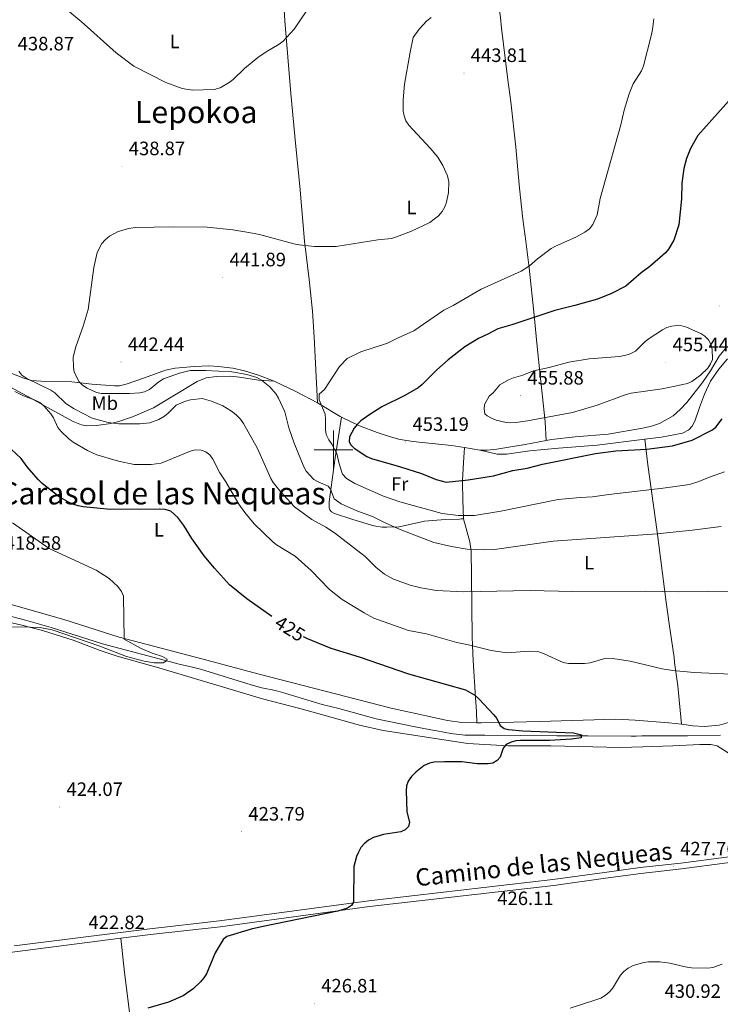
# Model space of a CAD drawing. Units: metres. Extents: x 599880 to 604378, y 4719504 to 4722540.
# Drawn here: x 601838 to 602200, y 4721213 to 4721722 of the extents above; entities that cross this region are included whole.
import ezdxf
from ezdxf.enums import TextEntityAlignment as Align

# ---------------------------------------------------------------- set-up
doc = ezdxf.new("R2010")
doc.units = ezdxf.units.M
doc.header["$MEASUREMENT"] = 0
for name, color, linetype, lineweight in [('Carátula', 7, 'Continuous', 5), ('Level 13', 5, 'Continuous', 0), ('Level 21', 19, 'Continuous', 0), ('Level 36', 19, 'Continuous', 40), ('Level 37', 92, 'Continuous', 0), ('Level 4', 36, 'Continuous', 30), ('Level 41', 19, 'Continuous', 0), ('Level 44', 19, 'Continuous', 0), ('Level 45', 19, 'Continuous', 0), ('Level 5', 36, 'Continuous', 0), ('Level 54', 252, 'Continuous', 0), ('Level 63', 7, 'Continuous', 0), ('Level 7', 1, 'Continuous', 0)]:
    doc.layers.add(name, color=color, linetype=linetype, lineweight=lineweight)
doc.styles.add('Arial', font='ARIAL.TTF', dxfattribs={"height": 0.2})

# ---------------------------------------------------------------- blocks, each defined once
blk = doc.blocks.new('5PATER')
at = {"layer": 'Carátula', "linetype": 'Continuous', "lineweight": 5}
h = blk.add_hatch(color=250, dxfattribs=at)
edge = h.paths.add_edge_path()
edge.add_ellipse((0, 0), major_axis=(-1.33, -1.34), ratio=0.999422, start_angle=0, end_angle=360)

msp = doc.modelspace()

# ---------------------------------------------------------------- linework, layer by layer
at = {"layer": 'Level 13', "color": 5, "linetype": 'Continuous', "lineweight": 0, "ltscale": 0.5}
msp.add_polyline3d([(601815.72, 4721418.48, 418.42), (601840.78, 4721412.05, 418.56), (601853.9, 4721408.23, 418.74), (601880.47, 4721399.66, 419.31), (601920.81, 4721389.13, 420.41), (601926.28, 4721387.88, 421.07), (601931.11, 4721386.61, 421.28), (601957.41, 4721378.48, 421.28), (601962.96, 4721376.96, 421.51), (601970.01, 4721375.58, 422.16), (601974.82, 4721374.27, 422.37), (601993.98, 4721368.44, 422.46), (602002.62, 4721366.37, 423.08), (602021.92, 4721360.98, 422.63), (602041.2, 4721357.03, 422.87), (602050.32, 4721355.3, 423.26), (602053.27, 4721354.75, 423.7), (602060.65, 4721353.34, 423.86), (602067.81, 4721352.57, 423.92), (602078.13, 4721352.48, 424.05), (602115.31, 4721352.18, 425.51), (602131.34, 4721352.19, 426.47), (602153.85, 4721352.04, 426.22), (602156.45, 4721352.05, 426.33), (602159.25, 4721352.15, 426.99), (602182.88, 4721352.18, 427.02), (602199.93, 4721352.54, 427.43)], dxfattribs=at)
at = {"layer": 'Level 21', "color": 19, "linetype": 'Continuous', "lineweight": 13}
for points in [[(601834.79, 4721243.64, 421.86), (601904.95, 4721252.5, 423.4), (601940.93, 4721256.51, 423.7), (602018.2, 4721266.96, 424.93), (602113.36, 4721277.92, 426.47), (602140.09, 4721281.62, 426.58), (602158.41, 4721284.12, 427.2), (602179.49, 4721286.46, 427.9), (602203.07, 4721289.53, 428.33), (602222.96, 4721291.55, 428.96), (602238.66, 4721293.81, 430.1)], [(601890.03, 4721247.57, 423.06), (601905.31, 4721249.5, 423.4), (601941.3, 4721253.51, 423.7), (602018.57, 4721263.96, 424.93), (602113.74, 4721274.92, 426.47), (602140.5, 4721278.63, 426.58), (602158.78, 4721281.12, 427.2), (602179.85, 4721283.46, 427.9), (602203.42, 4721286.53, 428.33), (602223.33, 4721288.55, 428.96), (602236.04, 4721290.38, 429.88)], [(601501.21, 4721229.14, 413.4), (601515.99, 4721228.24, 414.12), (601537.18, 4721227.42, 414.67), (601557.39, 4721226.41, 415.55), (601577.5, 4721225.15, 415.99), (601580.96, 4721225.07, 416.54), (601620.02, 4721222.49, 418.29), (601634.66, 4721221.69, 419.28), (601648.29, 4721221.41, 419.94), (601652, 4721221.33, 420.49), (601660.38, 4721221.3, 420.82), (601675.15, 4721222.07, 421.47), (601689.48, 4721223.06, 421.14), (601704, 4721224.52, 421.36), (601706.71, 4721224.85, 421.32), (601730.02, 4721227.37, 421.07), (601744.89, 4721229.11, 420.55), (601768.53, 4721231.53, 420.87), (601789.5, 4721234.43, 420.94), (601835.19, 4721240.64, 421.86), (601890.03, 4721247.57, 423.06)]]:
    msp.add_polyline3d(points, dxfattribs=at)
at = {"layer": 'Level 36', "color": 92, "linetype": 'Continuous', "lineweight": 0}
for points in [[(602080.53, 4721756.94, 439.52), (602083.32, 4721742.71, 439.31), (602084.21, 4721737.8, 439.58), (602086.33, 4721723.35, 441.06), (602086.7, 4721717.99, 441.45), (602090.05, 4721691.28, 442.86), (602091.55, 4721679.93, 442.74), (602094.1, 4721656.49, 441.8), (602095.38, 4721642.84, 441.94), (602096.03, 4721635.18, 442.44), (602097.88, 4721619.27, 442.58), (602099.33, 4721607.86, 443.69), (602099.64, 4721605.13, 444.57), (602101.02, 4721594, 445.01), (602103.64, 4721569.61, 449.59), (602105.07, 4721555.07, 452.9), (602106.94, 4721536.94, 455.64), (602107.41, 4721532.16, 455.76), (602109.27, 4721514.45, 454.67), (602109.92, 4721504.8, 453.37)], [(601991.69, 4721524.21, 444.15), (601990, 4721558.17, 442.8), (601989.03, 4721571.75, 442.09), (601987.33, 4721588.11, 441.14), (601984.89, 4721607.91, 439.7), (601982.53, 4721636.2, 437.35), (601980.26, 4721658.53, 435.84), (601977.93, 4721684.15, 435.63), (601974.82, 4721721.78, 434.71), (601973.37, 4721744.72, 434.86)], [(602109.92, 4721504.8, 453.37), (602112.57, 4721505.28, 453.33), (602124.84, 4721506.76, 453), (602141.89, 4721508.17, 452.82), (602159.72, 4721511.15, 452.94), (602163.71, 4721512.01, 453.26), (602168.42, 4721513.63, 453.38), (602175.51, 4721517.65, 453.81), (602179.17, 4721520.76, 454.14), (602182.58, 4721524.43, 454.41), (602190.71, 4721534.88, 454.5), (602194.82, 4721540.86, 454.28), (602199.22, 4721548.38, 453.92), (602202.46, 4721552.17, 453.63)], [(602160.81, 4721505.51, 450.43), (602169.42, 4721506.6, 450.43), (602180.3, 4721508.66, 450.66), (602183.63, 4721510.38, 450.65), (602185.41, 4721512.2, 450.93), (602186.76, 4721514.79, 451.31), (602189.07, 4721521.86, 451.53), (602191.78, 4721528.83, 451.93), (602194.88, 4721535.47, 452.33), (602199.08, 4721541.66, 452.64), (602203.58, 4721547.07, 452.38)], [(601814.21, 4721543.04, 430.4), (601817.64, 4721543.89, 430.89), (601820.12, 4721544.15, 431.15), (601823.89, 4721543.44, 431.55), (601830.6, 4721540.69, 433.08), (601839.8, 4721537.05, 434.35), (601843.8, 4721535.83, 435.12), (601851.11, 4721535.36, 436.83), (601864.66, 4721535.22, 438.78), (601874.93, 4721533.93, 440.1), (601886.77, 4721533.05, 440.84), (601889.26, 4721533.16, 441.24), (601892.76, 4721533.86, 441.64), (601902.21, 4721537.13, 441.63), (601913.12, 4721541.13, 442.08), (601918.01, 4721542.26, 441.94), (601928.02, 4721543.13, 441.19), (601935.49, 4721543.35, 440.36), (601940.42, 4721543.15, 439.88), (601947.83, 4721542.2, 439.52), (601953.95, 4721540.81, 439.44), (601961.16, 4721538.65, 439.56), (601969.26, 4721535.41, 440.45)], [(601814.21, 4721543.04, 430.4), (601824.48, 4721538.49, 430.34), (601832.52, 4721532.51, 429.75), (601843.78, 4721526.61, 429.67), (601853.69, 4721521.03, 429.97), (601865.37, 4721514.63, 431.21), (601869.66, 4721512.93, 431.72), (601872.1, 4721512.45, 431.99), (601877.49, 4721512.64, 432.6), (601884.78, 4721513.61, 434.11), (601888.87, 4721514.65, 434.52), (601895.99, 4721517, 434.69), (601906.82, 4721521.77, 435.7), (601929.43, 4721535.33, 436.76), (601934.09, 4721537.15, 437.26), (601939.4, 4721537.93, 437.86), (601946.9, 4721537.99, 438.24), (601951.33, 4721537.59, 438.52), (601961.13, 4721536.04, 439.82), (601969.26, 4721535.41, 440.45)], [(601969.26, 4721535.41, 440.45), (601980.5, 4721530.11, 442.38), (601991.69, 4721524.21, 444.15)], [(601991.69, 4721524.21, 444.15), (601992.47, 4721523.8, 444.27), (602003.3, 4721517.2, 447.12), (602004.1, 4721516.82, 447.3)], [(602004.1, 4721516.82, 447.3), (602000.76, 4721495.93, 443.67), (601997.69, 4721473.14, 437.64), (601997.71, 4721469.98, 436.55), (601998.01, 4721469.05, 436.77), (601998.88, 4721467.97, 436.77), (602000.4, 4721467.12, 436.77), (602009.86, 4721463.92, 437.04), (602020.69, 4721460.72, 437.78), (602025.04, 4721459.99, 438.3), (602027.46, 4721460, 438.92), (602033.8, 4721460.27, 439.18), (602046.94, 4721463.11, 440.93), (602057.57, 4721464.06, 442.69), (602065.05, 4721464.25, 443.2), (602065.9, 4721464.27, 443.35), (602067.18, 4721464.4, 444.15)], [(602004.1, 4721516.82, 447.3), (602013.33, 4721512.46, 449.32), (602022.42, 4721509.01, 451.51), (602027.08, 4721507.38, 452.25), (602033.52, 4721505.51, 452.82), (602040.9, 4721504.27, 453.35), (602060.93, 4721502.3, 453.36), (602067.6, 4721501.14, 453.23)], [(602075.6, 4721499.82, 453.07), (602084.45, 4721497.72, 452.77), (602089.43, 4721497.82, 452.64), (602101.45, 4721499.45, 452.28), (602116.32, 4721500.88, 450.76), (602136.17, 4721502.39, 450.43), (602160.81, 4721505.51, 450.43)], [(602179.9, 4721358.14, 427.59), (602177.88, 4721378.11, 429.02), (602176.26, 4721390.1, 430.23), (602175.96, 4721392.76, 431.1), (602173.48, 4721410.05, 432.23), (602171.97, 4721421.22, 433.9), (602167.29, 4721457.59, 440.13), (602162.48, 4721492.25, 447.91), (602160.81, 4721505.51, 450.43)], [(602067.18, 4721464.4, 444.15), (602066.83, 4721474.12, 445.98), (602066.71, 4721476.45, 446.85), (602066.54, 4721480.87, 449.29), (602066.53, 4721484.4, 450.8), (602067.33, 4721496.14, 453.73), (602067.43, 4721498.42, 453.88), (602067.6, 4721501.14, 453.23)], [(602067.6, 4721501.14, 453.23), (602075.6, 4721499.82, 453.07)], [(602075.6, 4721499.82, 453.07), (602079.31, 4721499.83, 453), (602084.28, 4721500.36, 452.97), (602093.71, 4721501.89, 453.04), (602098.96, 4721502.8, 453.53), (602109.92, 4721504.8, 453.37)], [(602067.18, 4721464.4, 444.15), (602070.47, 4721452.49, 439.65), (602071.1, 4721447.66, 438.64), (602071.3, 4721435.1, 437.17), (602071.61, 4721403.21, 431.11), (602072.08, 4721390.93, 428.8), (602073.31, 4721372.08, 425.06), (602073.93, 4721364.64, 424.21), (602074.06, 4721358.87, 424.26)], [(602074.06, 4721358.87, 424.26), (602066.28, 4721359.03, 424.07), (602058.84, 4721360.05, 423.83), (602029.75, 4721366.47, 423.81), (601960.8, 4721384.23, 422.25), (601931.81, 4721391.92, 421.89), (601889.14, 4721403.24, 420.07), (601860.59, 4721412.39, 418.97), (601827.05, 4721421.85, 418.49), (601814.87, 4721424.61, 418.33), (601807.16, 4721425.98, 418.22), (601799.74, 4721426.72, 418.08), (601792.62, 4721426.59, 417.86), (601790.15, 4721426.26, 417.86), (601785.59, 4721425.03, 417.86), (601781, 4721422.96, 417.86), (601779.54, 4721422.01, 417.86)], [(602354.63, 4721422.17, 432.34), (602341.21, 4721406.15, 431.56), (602335.2, 4721397.5, 431.46), (602329.95, 4721388.54, 430.8), (602328.09, 4721386.88, 430.8), (602325.18, 4721385.39, 430.8), (602322.22, 4721384.46, 430.8), (602312.36, 4721382.8, 430.64), (602289.07, 4721380.43, 429.68), (602259.34, 4721377.21, 429.69), (602249.45, 4721375.53, 429.65), (602238.79, 4721372.43, 429.49), (602206.57, 4721359.75, 428.29), (602199.23, 4721357.74, 427.95), (602191.74, 4721357, 427.64), (602185.76, 4721357.4, 427.47), (602179.9, 4721358.14, 427.59)], [(601819.26, 4721413.85, 419.11), (601838.74, 4721409.36, 419.87), (601849.48, 4721406.58, 420.14), (601865.35, 4721401.69, 420.2), (601879.35, 4721396.26, 419.95), (601888.02, 4721393.4, 420.05), (601909.67, 4721387.31, 420.6), (601963.15, 4721371.37, 421.96), (601982.49, 4721366.27, 421.93), (601994.96, 4721362.81, 422.21), (602013.39, 4721357.67, 423), (602025.56, 4721354.87, 423.64), (602069.36, 4721348.28, 424.38), (602075.18, 4721347.82, 424.82), (602090.16, 4721346.97, 424.99), (602112.35, 4721346.97, 425.26), (602148.42, 4721346.21, 426.1), (602159.86, 4721346.49, 426.39), (602175.39, 4721347.11, 426.35), (602189.32, 4721347.63, 427.28), (602195.01, 4721347.63, 427.01), (602198.25, 4721347.08, 427.01), (602203.94, 4721343.47, 427.22)], [(602179.9, 4721358.14, 427.59), (602173.34, 4721358.97, 427.73), (602155.87, 4721360.3, 427.42), (602145.89, 4721360.73, 427.22), (602106.42, 4721359.59, 426.2), (602086.48, 4721359.05, 424.57), (602076.21, 4721358.83, 424.31), (602074.06, 4721358.87, 424.26)], [(601911.25, 4721084.54, 435.17), (601906.67, 4721117.01, 433.7), (601904.27, 4721133.19, 431.86), (601900.92, 4721161.51, 428.82), (601896.06, 4721197.89, 424.62), (601895.06, 4721205.31, 424.3), (601891.84, 4721229.89, 424.26), (601890.03, 4721247.57, 423.06)]]:
    msp.add_polyline3d(points, dxfattribs=at)
at = {"layer": 'Level 4', "color": 36, "linetype": 'Continuous', "lineweight": 30}
for points in [[(602205.67, 4721681.89, 450), (602188.31, 4721662.39, 450), (602184.48, 4721655.67, 450), (602182.43, 4721650.61, 450), (602181.03, 4721645.39, 450), (602179.92, 4721637.75, 450), (602179.8, 4721629.69, 450), (602178.38, 4721616.22, 450), (602175.79, 4721608.34, 450), (602173.18, 4721603.68, 450), (602171.48, 4721601.76, 450), (602163.51, 4721594.78, 450), (602158.93, 4721591.48, 450), (602151.01, 4721584.53, 450), (602143.59, 4721580.81, 450), (602136.31, 4721577.9, 450), (602124.74, 4721574.54, 450), (602114.34, 4721571.95, 450), (602092.08, 4721564.53, 450), (602084.84, 4721562.5, 450), (602080.11, 4721559.87, 450), (602074.95, 4721557.55, 450), (602067.79, 4721553.24, 450), (602059.19, 4721546.58, 450), (602053.28, 4721541.32, 450), (602045.66, 4721533.57, 450), (602043.73, 4721531.98, 450), (602036.81, 4721528.06, 450), (602024.95, 4721522.31, 450), (602018.25, 4721517.99, 450), (602014.12, 4721514.98, 450), (602012.2, 4721513.17, 450), (602010.62, 4721511.21, 450), (602008.24, 4721506.66, 450), (602008.09, 4721504.21, 450), (602008.95, 4721502.6, 450), (602010.69, 4721500.8, 450), (602017.15, 4721496.49, 450), (602019.55, 4721495.57, 450), (602034.62, 4721491.27, 450), (602045.4, 4721487.7, 450), (602053.02, 4721484.67, 450), (602058.22, 4721483.27, 450), (602069.51, 4721484.53, 450), (602082.66, 4721486.58, 450), (602092.56, 4721489.25, 450), (602099.98, 4721490.57, 450), (602107.96, 4721492.61, 450), (602135.3, 4721498.07, 450), (602145.8, 4721499.57, 450), (602161.92, 4721500.35, 450), (602175.1, 4721502.07, 450), (602185.31, 4721505, 450), (602195.44, 4721510.18, 450), (602197.58, 4721511.7, 450), (602200.81, 4721516.03, 450)], [(601968.08, 4721413.86, 425), (601955.06, 4721423.08, 425), (601946.1, 4721430.26, 425), (601938.36, 4721438.8, 425), (601933.11, 4721445.18, 425), (601926.75, 4721454.19, 425), (601922.63, 4721460.96, 425), (601919.38, 4721465.01, 425), (601915.78, 4721468.32, 425), (601912.9, 4721469.21, 425), (601910.14, 4721469.31, 425), (601884.57, 4721469.1, 425), (601870.5, 4721470.62, 425), (601867.99, 4721471.05, 425), (601865.25, 4721471.97, 425), (601862.85, 4721473.01, 425), (601858.1, 4721475.76, 425), (601849.28, 4721482.62, 425), (601847.22, 4721484.6, 425), (601841.57, 4721491.28, 425), (601838.39, 4721495.56, 425), (601828.08, 4721505.2, 425)], [(601984.32, 4721403.6, 425), (601985.89, 4721402.75, 425), (601998.63, 4721397.51, 425), (602013.22, 4721392.96, 425), (602038.71, 4721384.31, 425), (602068.22, 4721375.92, 425), (602072.91, 4721373.28, 425), (602075.03, 4721371.39, 425), (602082.69, 4721363.15, 425), (602084.32, 4721361.09, 425), (602086.07, 4721357.54, 425), (602088.14, 4721355.99, 425), (602090.34, 4721355.39, 425), (602097.83, 4721354.86, 425), (602123.94, 4721353.82, 425), (602128.2, 4721352.7, 425), (602127.99, 4721351.09, 425), (602123.02, 4721350.4, 425), (602111.55, 4721349.7, 425), (602096.55, 4721349.74, 425), (602094.19, 4721349.56, 425), (602091.78, 4721348.85, 425), (602089.26, 4721347.68, 425), (602087.55, 4721345.85, 425), (602086.09, 4721341.21, 425), (602084.49, 4721339.47, 425), (602082.32, 4721338.08, 425), (602079.91, 4721337.71, 425), (602074.27, 4721337.67, 425), (602066.26, 4721338.74, 425), (602057.36, 4721338.8, 425), (602051.95, 4721338.53, 425), (602049.5, 4721338.09, 425), (602046.71, 4721336.85, 425), (602042.49, 4721333.5, 425), (602040.29, 4721331.21, 425), (602038.58, 4721328.76, 425), (602037.71, 4721326.41, 425), (602037.46, 4721323.73, 425), (602037.78, 4721313, 425), (602039.2, 4721307.6, 425), (602038.65, 4721305.3, 425), (602037.05, 4721303.67, 425), (602034.78, 4721302.63, 425), (602025.8, 4721301.17, 425), (602020.52, 4721299.63, 425), (602018, 4721298.23, 425), (602015.72, 4721296.37, 425), (602014.12, 4721294.45, 425), (602012.77, 4721292.12, 425), (602011.74, 4721289.79, 425), (602010.4, 4721284.6, 425), (602010.21, 4721266.23, 425), (602009.3, 4721264.47, 425), (602007.24, 4721263.18, 425), (602002.19, 4721261.6, 425), (601962.77, 4721253.49, 425), (601957.3, 4721252.21, 425), (601944.79, 4721248.54, 425), (601942.89, 4721246.91, 425), (601938.67, 4721240, 425), (601934.26, 4721229.15, 425), (601932.81, 4721227.09, 425), (601931.2, 4721225.11, 425), (601927.3, 4721221.37, 425), (601922.27, 4721217.77, 425), (601914.7, 4721214.49, 425), (601904.03, 4721211.53, 425)]]:
    msp.add_polyline3d(points, dxfattribs=at)
at = {"layer": 'Level 5', "color": 36, "linetype": 'Continuous', "lineweight": 0}
for points in [[(601863.38, 4721726.41, 435), (601869.46, 4721721.4, 435), (601887.53, 4721705.16, 435), (601896.78, 4721698.27, 435), (601913.31, 4721689.91, 435), (601921.75, 4721686.7, 435), (601927.02, 4721685.87, 435), (601938.3, 4721686.27, 435), (601941.27, 4721687.07, 435), (601945.95, 4721689.76, 435), (601948.08, 4721691.38, 435), (601953.98, 4721697.06, 435), (601960.81, 4721702.7, 435), (601965.11, 4721705.77, 435), (601971.91, 4721709.69, 435), (601973.9, 4721711.19, 435), (601979.55, 4721717.34, 435), (601985.75, 4721726.47, 435)], [(602050.35, 4721723.45, 440), (602048.25, 4721721.73, 440), (602044.18, 4721717.42, 440), (602041.11, 4721713.14, 440), (602039.47, 4721705.51, 440), (602036.65, 4721688.9, 440), (602035.91, 4721680.89, 440), (602036.01, 4721675.03, 440), (602036.38, 4721672.56, 440), (602037.33, 4721670, 440), (602038.78, 4721667.86, 440), (602049.97, 4721655.91, 440), (602053.85, 4721651.25, 440), (602056.48, 4721646.93, 440), (602058.77, 4721641.61, 440), (602059.59, 4721638.53, 440), (602059.4, 4721633.01, 440), (602058.35, 4721628, 440), (602057.45, 4721625.52, 440), (602056.15, 4721623.15, 440), (602054.27, 4721620.95, 440), (602049.64, 4721617.52, 440), (602040.3, 4721613.07, 440), (602032.55, 4721610.03, 440), (602029.93, 4721609.28, 440), (602022.79, 4721608.47, 440), (602001.24, 4721605.06, 440), (601990.05, 4721605.08, 440), (601982.16, 4721605.94, 440), (601979.46, 4721606.38, 440), (601961.6, 4721611.22, 440)], [(602165.44, 4721722.71, 445), (602164.91, 4721717.3, 445), (602164.36, 4721714.71, 445), (602160.12, 4721698.51, 445), (602159.12, 4721695.85, 445), (602154.77, 4721689.14, 445), (602152.81, 4721683.97, 445), (602150.18, 4721675.46, 445), (602148.46, 4721667.89, 445), (602137.84, 4721629.97, 445), (602136.29, 4721621.37, 445), (602133.97, 4721616.54, 445), (602132.21, 4721614.23, 445), (602129.91, 4721612.45, 445), (602125.17, 4721609.86, 445), (602114.64, 4721605.28, 445), (602112.45, 4721604.06, 445), (602105.3, 4721598.77, 445), (602101.22, 4721595.04, 445)], [(601961.6, 4721611.22, 440), (601956.18, 4721612.35, 440), (601947.83, 4721613.72, 440), (601934.69, 4721615.04, 440), (601917.11, 4721615.31, 440), (601897.48, 4721614.89, 440), (601894.06, 4721614.44, 440), (601888.61, 4721612.84, 440), (601884.09, 4721610.39, 440), (601881.86, 4721608.47, 440), (601880.09, 4721606.56, 440), (601877.69, 4721601.95, 440), (601876, 4721594.18, 440), (601873.02, 4721572.6, 440), (601870.6, 4721563.99, 440), (601866.77, 4721553.21, 440), (601865.43, 4721547.97, 440), (601865.47, 4721542.77, 440), (601865.88, 4721540.21, 440), (601868.41, 4721535.22, 440), (601870.1, 4721533.38, 440), (601872.56, 4721531.79, 440), (601877.43, 4721529.62, 440), (601879.92, 4721529.05, 440), (601894.45, 4721529.16, 440), (601899.74, 4721529.49, 440), (601902.18, 4721529.99, 440), (601904.78, 4721531.1, 440), (601909.7, 4721535.15, 440), (601912.1, 4721536.72, 440), (601920.34, 4721539.63, 440), (601925.81, 4721540.95, 440), (601933.98, 4721540.98, 440), (601947.39, 4721540.29, 440), (601955.12, 4721538.91, 440), (601960.34, 4721537.34, 440), (601962.65, 4721536.03, 440), (601966.93, 4721532.62, 440), (601970.26, 4721528.85, 440), (601971.55, 4721526.63, 440), (601974.69, 4721519.63, 440), (601976.9, 4721511.37, 440), (601979.59, 4721503.45, 440), (601984.57, 4721491.13, 440), (601985.86, 4721488.98, 440), (601989.8, 4721484.67, 440), (601991.95, 4721483.39, 440), (601997.13, 4721481.16, 440), (601998.41, 4721479.62, 440), (602000.23, 4721474.69, 440), (602003.92, 4721472.17, 440), (602012.07, 4721468.4, 440), (602020.08, 4721465.47, 440), (602027, 4721462.03, 440), (602034.32, 4721458.87, 440), (602051.87, 4721452.11, 440), (602060.92, 4721449.99, 440), (602068.99, 4721448.69, 440), (602078.04, 4721448.34, 440), (602083.21, 4721448.55, 440), (602113.4, 4721452.76, 440), (602167.21, 4721456.66, 440), (602185.29, 4721458.45, 440), (602200.24, 4721460.33, 440)], [(602101.22, 4721595.04, 445), (602096.96, 4721592.32, 445), (602076.22, 4721583.02, 445), (602061.85, 4721574.68, 445), (602057.04, 4721572.22, 445), (602041.43, 4721561.46, 445), (602033.41, 4721557.95, 445), (602027.82, 4721555.09, 445), (602014.03, 4721550.61, 445), (602006.98, 4721547.16, 445), (602003.1, 4721543.1, 445), (601995.32, 4721531.19, 445), (601992.52, 4721528.75, 445), (601992.55, 4721525.8, 445), (601995.55, 4721518.49, 445), (601995.84, 4721516.01, 445), (601995.77, 4721510.37, 445), (601996.2, 4721507.91, 445), (601997.43, 4721505.22, 445), (601999.08, 4721502.86, 445), (602001.56, 4721498.18, 445), (602002.82, 4721492.72, 445), (602004.61, 4721487.5, 445), (602006.59, 4721485.23, 445), (602010.89, 4721482.67, 445), (602025.84, 4721476, 445), (602034.16, 4721473.09, 445), (602056.05, 4721467.08, 445), (602064.5, 4721466.07, 445), (602072.84, 4721466.08, 445), (602086.35, 4721468.27, 445), (602116.02, 4721474.25, 445), (602127.39, 4721475.43, 445), (602133.76, 4721475.74, 445), (602142.33, 4721476.99, 445), (602170.42, 4721480.2, 445), (602183.91, 4721482.14, 445), (602188.86, 4721483.57, 445), (602194.31, 4721485.91, 445), (602202.04, 4721488.68, 445)], [(602097.75, 4721538.61, 455), (602092.91, 4721537.21, 455), (602090.45, 4721536.19, 455), (602085.95, 4721533.53, 455), (602082.4, 4721529.42, 455), (602080.47, 4721527.82, 455), (602077.94, 4721523.41, 455), (602077.75, 4721521.14, 455), (602078.23, 4721518.69, 455), (602079.37, 4721517.59, 455), (602081.52, 4721516.31, 455), (602083.95, 4721515.28, 455), (602089.14, 4721514.07, 455), (602091.64, 4721513.91, 455), (602094.25, 4721514.19, 455), (602100.15, 4721515.01, 455), (602123.44, 4721519.29, 455), (602136.3, 4721523.14, 455), (602151.25, 4721528.64, 455), (602153.86, 4721529.35, 455), (602169.88, 4721531.56, 455), (602182.99, 4721534.25, 455), (602185.22, 4721535.39, 455), (602189.61, 4721538.63, 455), (602193.38, 4721542.23, 455), (602194.89, 4721544.45, 455), (602195.82, 4721546.77, 455), (602195.71, 4721552.04, 455), (602195.02, 4721554.67, 455), (602193.86, 4721556.88, 455), (602191.93, 4721558.77, 455), (602189.75, 4721560.16, 455), (602182.41, 4721563.4, 455), (602180, 4721564.07, 455), (602177.43, 4721564.22, 455), (602174.82, 4721563.92, 455), (602172.28, 4721563.2, 455), (602170.08, 4721562.02, 455), (602163.08, 4721557.5, 455), (602161.03, 4721556.04, 455), (602155.98, 4721550.94, 455), (602152.66, 4721549.35, 455), (602147.72, 4721548.28, 455), (602132.01, 4721547.01, 455), (602121.52, 4721545.31, 455), (602111.33, 4721542.53, 455), (602103.33, 4721540.83, 455), (602097.75, 4721538.61, 455)], [(601905, 4721513.95, 435), (601899.84, 4721513.43, 435), (601888.94, 4721513.45, 435), (601883.43, 4721514.21, 435), (601875.23, 4721516.45, 435), (601865.82, 4721521.15, 435), (601861.49, 4721523.99, 435), (601855.81, 4721529.52, 435), (601853.72, 4721530.89, 435), (601841.32, 4721536.88, 435), (601838.83, 4721538.59, 435), (601837.26, 4721540.59, 435)], [(601835.23, 4721530.22, 430), (601839.74, 4721527.96, 430), (601845.62, 4721525.7, 430), (601848.04, 4721524.45, 430), (601850.18, 4721522.75, 430), (601853.78, 4721518.58, 430), (601855.14, 4721516.48, 430), (601857.5, 4721511.6, 430), (601859.09, 4721509.49, 430), (601863.04, 4721505.76, 430), (601865.38, 4721503.99, 430), (601872.67, 4721499.64, 430), (601877.64, 4721497.43, 430), (601888.82, 4721494.13, 430), (601896.94, 4721492.47, 430), (601905.63, 4721492.48, 430), (601910.9, 4721493.12, 430), (601926.33, 4721499.43, 430), (601928.78, 4721499.95, 430), (601931.44, 4721499.87, 430), (601933.98, 4721499.03, 430), (601935.95, 4721497.49, 430), (601937.6, 4721495.15, 430), (601941.23, 4721488.15, 430), (601944.28, 4721483.53, 430), (601951.07, 4721471.84, 430), (601954.1, 4721467.67, 430), (601958.92, 4721461.76, 430), (601968.51, 4721452.44, 430), (601970.47, 4721450.89, 430), (601980.18, 4721445.06, 430), (601988.39, 4721437.67, 430)], [(602223.36, 4721427.06, 435), (602178.42, 4721426.58, 435), (602161.22, 4721427.01, 435), (602123.39, 4721426.77, 435), (602101.62, 4721427.34, 435), (602067.12, 4721426.6, 435), (602053.16, 4721427.22, 435), (602045.14, 4721428.61, 435), (602039.59, 4721430.06, 435), (602030.98, 4721433.22, 435), (602026.33, 4721435.68, 435), (602022.04, 4721439.23, 435), (602016.32, 4721444.83, 435), (602000.43, 4721457.07, 435), (601995.92, 4721460.03, 435), (601988.8, 4721464.01, 435), (601979.74, 4721470.53, 435), (601972.25, 4721478.77, 435), (601968.8, 4721483.06, 435), (601967.45, 4721485.23, 435), (601960.58, 4721500.63, 435), (601953.46, 4721513.62, 435), (601951.83, 4721515.8, 435), (601949.57, 4721518.08, 435), (601947.26, 4721519.9, 435), (601942.72, 4721522.74, 435), (601936.87, 4721525.17, 435), (601931.99, 4721526.49, 435), (601925.93, 4721525.88, 435), (601923.35, 4721525.11, 435), (601918.58, 4721523.04, 435), (601914.49, 4721518.95, 435), (601912.54, 4721517.39, 435), (601909.68, 4721515.75, 435), (601905, 4721513.95, 435)], [(601833.93, 4721462.24, 420), (601852.93, 4721448.97, 420), (601877.17, 4721437.89, 420), (601883.99, 4721433.57, 420), (601888.51, 4721429.35, 420), (601890.37, 4721426.72, 420), (601891.38, 4721424.42, 420), (601891.72, 4721402.12, 420), (601900.5, 4721397.25, 420), (601906.15, 4721394.88, 420), (601911.57, 4721393.2, 420), (601913.88, 4721391.83, 420), (601913.54, 4721390.91, 420), (601911.94, 4721389.98, 420), (601907.26, 4721389.93, 420), (601902.01, 4721390.77, 420), (601892.94, 4721393.28, 420), (601879.21, 4721398.57, 420), (601854.42, 4721407, 420), (601848.94, 4721407.95, 420), (601840.14, 4721408.61, 420), (601832.32, 4721408.32, 420)], [(601988.39, 4721437.67, 430), (601997.9, 4721427.79, 430), (602004.4, 4721422.71, 430), (602015.73, 4721415.73, 430), (602020.75, 4721413.07, 430), (602038.77, 4721406.71, 430), (602048.02, 4721404.83, 430), (602063.63, 4721400.45, 430), (602069.72, 4721399.27, 430), (602081.38, 4721396.3, 430), (602089.5, 4721395.16, 430), (602100.99, 4721395.94, 430), (602105.99, 4721395.53, 430), (602108.82, 4721394.56, 430), (602118.71, 4721390.15, 430), (602121.32, 4721389.62, 430), (602129.73, 4721389.61, 430), (602132.66, 4721389.98, 430), (602140.18, 4721392.11, 430), (602145.44, 4721392.07, 430), (602153.32, 4721390.81, 430), (602169.76, 4721386.86, 430), (602175.36, 4721385.89, 430), (602186.41, 4721384.89, 430), (602205.42, 4721384.06, 430)], [(602196.03, 4721232.42, 430), (602193.38, 4721232.04, 430), (602184.92, 4721232.26, 430), (602181.76, 4721232.75, 430), (602173.86, 4721234.71, 430), (602168.67, 4721235.41, 430), (602162.76, 4721235.36, 430), (602160.28, 4721235.05, 430), (602154.89, 4721233.51, 430), (602152.26, 4721232.12, 430), (602149.98, 4721230.37, 430), (602148.34, 4721228.49, 430), (602144.12, 4721221.65, 430), (602142.46, 4721219.78, 430), (602140.3, 4721217.99, 430), (602138.16, 4721216.69, 430), (602135.6, 4721215.71, 430), (602122.3, 4721211.47, 430)], [(602200.9, 4721234.17, 430), (602196.03, 4721232.42, 430)]]:
    msp.add_polyline3d(points, dxfattribs=at)
at = {"layer": 'Level 54', "color": 252, "linetype": 'Continuous', "lineweight": 0}
for points in [[(602537.5, 4721327.69, 438.06), (602511.14, 4721324.5, 437.24), (602484.13, 4721321.23, 436.41), (602461.94, 4721318.54, 435.73), (602437.09, 4721315.88, 435.24), (602386.87, 4721309.61, 434.56), (602362.07, 4721306.3, 434.15), (602344.51, 4721304.4, 433.49), (602309.88, 4721299.7, 432.81), (602283.63, 4721296.48, 432.17), (602241.96, 4721291.24, 430.32), (602236.04, 4721290.38, 429.88), (602223.33, 4721288.55, 428.96), (602203.42, 4721286.53, 428.33), (602179.85, 4721283.46, 427.9), (602158.78, 4721281.12, 427.2), (602140.5, 4721278.63, 426.58), (602113.74, 4721274.92, 426.47), (602018.57, 4721263.96, 424.93), (601941.3, 4721253.51, 423.7), (601905.31, 4721249.5, 423.4), (601890.03, 4721247.57, 423.06), (601835.19, 4721240.64, 421.86)], [(601834.79, 4721243.64, 421.86), (601904.95, 4721252.5, 423.4), (601940.93, 4721256.51, 423.7), (602018.2, 4721266.96, 424.93), (602113.36, 4721277.92, 426.47), (602140.09, 4721281.62, 426.58), (602158.41, 4721284.12, 427.2), (602179.49, 4721286.46, 427.9), (602203.07, 4721289.53, 428.33)]]:
    msp.add_polyline3d(points, dxfattribs=at)
at = {"layer": 'Level 63', "linetype": 'Continuous', "lineweight": 0}
for points in [[(602000, 4721490.01), (602000, 4721510.01)], [(601990, 4721500.01), (602010, 4721500.01)]]:
    msp.add_lwpolyline(points, dxfattribs=at)

# ---------------------------------------------------------------- block references
at = {"layer": 'Level 7', "color": 19, "linetype": 'Continuous', "lineweight": 0, "xscale": 0.09999983015004542, "yscale": 0.09999983015004542}
for p in [(602067.37, 4721694.75, 443.81), (601890.58, 4721646.59, 438.88), (601942.7, 4721589.17, 441.89), (602199.34, 4721574.4, 454.78), (601890.12, 4721545.37, 442.44), (602171.72, 4721545.25, 455.44), (602096.65, 4721528.03, 455.88), (602037.25, 4721504.1, 453.2), (601858.4, 4721315.44, 424.07), (601952.42, 4721302.71, 423.8), (602175.65, 4721284.7, 427.76), (602085.61, 4721273.31, 426.12), (601869.76, 4721246.6, 422.83), (601990.06, 4721213.87, 426.81)]:
    msp.add_blockref('5PATER', p, dxfattribs=at)

# ---------------------------------------------------------------- texts
at = {"layer": 'Level 37', "color": 92, "linetype": 'Continuous', "lineweight": 0, "style": 'Arial'}
for s, p in [('L', (601917.81, 4721711.07, 433.84)), ('L', (602040.28, 4721625.25, 439.57)), ('Mb', (601881.72, 4721524.14, 438.25)), ('Fr', (602034.13, 4721482.36, 447.22)), ('L', (601909.7, 4721458.67, 423.68)), ('L', (602132.11, 4721441.66, 437.69))]:
    msp.add_text(s, height=7, dxfattribs=at).set_placement(p, align=Align.MIDDLE_CENTER)
at = {"layer": 'Level 41', "color": 19, "linetype": 'Continuous', "lineweight": 0, "style": 'Arial'}
for s, p in [('438.87', (601836.65, 4721704.25, 438.88)), ('443.81', (602070.87, 4721698.25, 443.81)), ('438.87', (601894.08, 4721650.09, 438.88)), ('441.89', (601946.2, 4721592.67, 441.89)), ('442.44', (601893.62, 4721548.87, 442.44)), ('455.44', (602175.22, 4721548.75, 455.44)), ('455.88', (602100.15, 4721531.53, 455.88)), ('453.19', (602040.75, 4721507.6, 453.2)), ('418.58', (601830, 4721446.16, 418.59)), ('424.07', (601861.9, 4721318.94, 424.07)), ('423.79', (601955.92, 4721306.21, 423.8)), ('427.76', (602179.15, 4721288.2, 427.76)), ('426.11', (602084.58, 4721262.55, 426.12)), ('422.82', (601873.26, 4721250.1, 422.83)), ('426.81', (601993.56, 4721217.37, 426.81)), ('430.92', (602171.03, 4721214.57, 430.92))]:
    msp.add_text(s, height=7, dxfattribs=at).set_placement(p, align=Align.BOTTOM_LEFT)
at = {"layer": 'Level 41', "color": 39, "linetype": 'Continuous', "lineweight": 0, "style": 'Arial'}
msp.add_text('425', height=7, rotation=-31.9581, dxfattribs=at).set_placement((601977.42, 4721407.58, 425), align=Align.MIDDLE_CENTER)
at = {"layer": 'Level 44', "color": 19, "linetype": 'Continuous', "lineweight": 0, "style": 'Arial'}
msp.add_text('Camino de las Nequeas', height=9, rotation=6.053, dxfattribs=at).set_placement((602109.41, 4721278.61, 425.94), align=Align.BOTTOM_CENTER)
at = {"layer": 'Level 45', "color": 19, "linetype": 'Continuous', "lineweight": 0, "style": 'Arial'}
for s, p in [('Lepokoa', (601928.95, 4721674.59, 435.98)), ('Carasol de las Nequeas', (601911.47, 4721477.54, 425.83))]:
    msp.add_text(s, height=11.5, dxfattribs=at).set_placement(p, align=Align.MIDDLE_CENTER)

doc.saveas('drawing.dxf')
